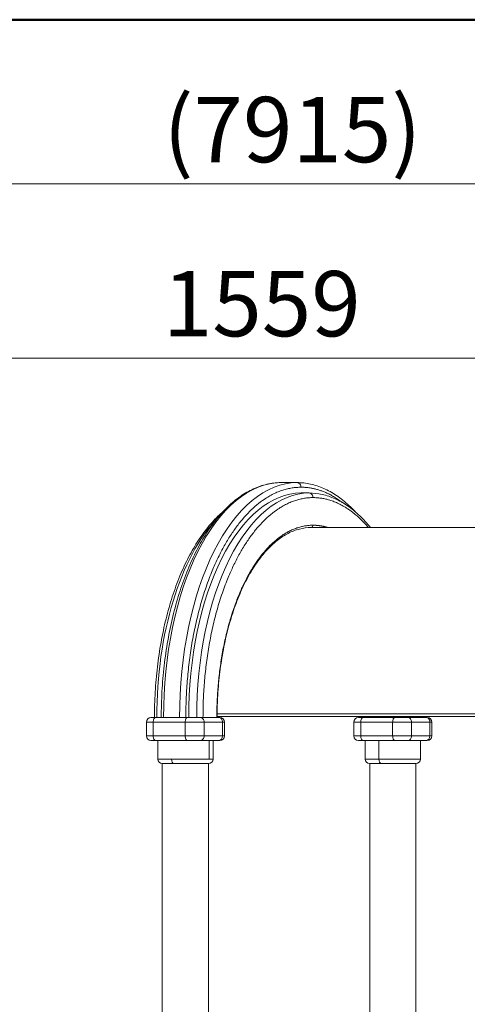
# Model space of a CAD drawing. Extents: x 71371 to 96571, y -30653 to 22807.
# Drawn here: x 89935 to 91168, y 1462 to 4177 of the extents above; entities that cross this region are included whole.
import ezdxf

# ---------------------------------------------------------------- set-up
doc = ezdxf.new("R2010")
doc.units = 0
doc.header["$MEASUREMENT"] = 0
doc.header["$PDMODE"] = 1
doc.layers.get('0').update_dxf_attribs({"linetype": 'CONTINUOUS'})
doc.layers.get('DefPoints').update_dxf_attribs({"linetype": 'CONTINUOUS'})
for name, color, linetype, lineweight in [('FRAM3', 1, 'CONTINUOUS', 50), ('外形線', 7, 'CONTINUOUS', 18), ('寸法線', 3, 'CONTINUOUS', 18)]:
    doc.layers.add(name, color=color, linetype=linetype, lineweight=lineweight)
doc.styles.get("Standard").update_dxf_attribs({"font": 'TXT.SHX', "bigfont": 'bigfont.shx'})
doc.dimstyles.new('60ベース', dxfattribs={"dimscale": 60, "dimtxt": 3, "dimasz": 3, "dimexe": 0, "dimexo": 1, "dimgap": 1, "dimtad": 3, "dimdec": 1, "dimdsep": 46, "dimtxsty": 'STANDARD', "dimblk": 'DOTSMALL', "dimcen": 0, "dimclrd": 256, "dimclre": 256, "dimclrt": 7, "dimadec": 3, "dimazin": 2, "dimtfac": 1, "dimtdec": 1, "dimtix": 1, "dimtmove": 2, "dimatfit": 2, "dimldrblk": 'OPEN', "dimfxl": 1, "dimtolj": 1, "dimlwd": -1, "dimlwe": -1, "dimarcsym": 0})

# ---------------------------------------------------------------- blocks, each defined once
blk = doc.blocks.new('_DotSmall')
at = {"layer": 'FRAM3', "color": 0, "const_width": 0.5}
blk.add_lwpolyline([(-0.0625, 0, 1), (0.0625, 0, 1)], format="xyb", close=True, dxfattribs=at)
blk = doc.blocks.new('*D33')
at = {"layer": 'DefPoints', "color": 0, "ltscale": 5}
for p in [(91381.6, 3243.6), (89822.9, 2383.6), (91381.6, 2383.6)]:
    blk.add_point(p, dxfattribs=at)
at = {"layer": '寸法線', "ltscale": 5}
for p, q in [((89822.9, 2443.6), (89822.9, 3243.6)), ((89822.9, 3243.6), (91381.6, 3243.6)), ((91381.6, 2443.6), (91381.6, 3243.6))]:
    blk.add_line(p, q, dxfattribs=at)
at = {"layer": '寸法線', "ltscale": 5, "xscale": 180, "yscale": 180, "zscale": 180, "rotation": 180}
blk.add_blockref('_DotSmall', (89822.9, 3243.6), dxfattribs=at)
at = {"layer": '寸法線', "ltscale": 5, "xscale": 180, "yscale": 180, "zscale": 180}
blk.add_blockref('_DotSmall', (91381.6, 3243.6), dxfattribs=at)
at = {"layer": '寸法線', "color": 7, "ltscale": 5, "insert": (90602.2, 3393.6), "char_height": 180, "attachment_point": 5}
blk.add_mtext('\\A1;1559', dxfattribs=at)
blk = doc.blocks.new('_OPEN')
at = {"color": 0, "linetype": 'ByBlock'}
for p, q in [((-1, 0.167), (0, 0)), ((0, 0), (-1, -0.167)), ((0, 0), (-1, 0))]:
    blk.add_line(p, q, dxfattribs=at)
blk = doc.blocks.new('*D39')
at = {"layer": 'DefPoints', "color": 0, "ltscale": 5}
for p in [(94644, 3723.6), (86729.2, 2383.6), (94644, 2383.6)]:
    blk.add_point(p, dxfattribs=at)
at = {"layer": '寸法線', "ltscale": 5}
for p, q in [((86729.2, 2443.6), (86729.2, 3723.6)), ((86729.2, 3723.6), (94644, 3723.6)), ((94644, 2443.6), (94644, 3723.6))]:
    blk.add_line(p, q, dxfattribs=at)
at = {"layer": '寸法線', "ltscale": 5, "xscale": 180, "yscale": 180, "zscale": 180, "rotation": 180}
blk.add_blockref('_DotSmall', (86729.2, 3723.6), dxfattribs=at)
at = {"layer": '寸法線', "ltscale": 5, "xscale": 180, "yscale": 180, "zscale": 180}
blk.add_blockref('_DotSmall', (94644, 3723.6), dxfattribs=at)
at = {"layer": '寸法線', "color": 7, "ltscale": 5, "insert": (90686.6, 3873.6), "char_height": 180, "attachment_point": 5}
blk.add_mtext('\\A1;(7915)', dxfattribs=at)

msp = doc.modelspace()

# ---------------------------------------------------------------- linework, layer by layer
at = {"layer": 'FRAM3', "color": 1, "linetype": 'Continuous'}
msp.add_lwpolyline([(73111, -12023.5), (73111, 4176.5), (95761, 4176.5), (95761, -12023.5)], close=True, dxfattribs=at)
at = {"layer": '外形線', "extrusion": (0, 1, 0)}
for p, q in [((90655.444, 2900.164), (90699.438, 2900.164)), ((90710.436, 2871.589), (90732.433, 2871.589)), ((90737.933, 2776.339), (91443.059, 2776.339)), ((90479.175, 2255.824), (91296.407, 2255.824)), ((90479.216, 2262.293), (91296.442, 2262.293)), ((90303.247, 2239.764), (90284.197, 2239.764)), ((90284.197, 2239.764), (90284.197, 2201.664)), ((90303.247, 2201.664), (90303.247, 2239.764)), ((90303.247, 2239.764), (90391.235, 2239.764)), ((90331.594, 2252.464), (90309.597, 2252.464)), ((90375.588, 2252.464), (90331.594, 2252.464)), ((90397.585, 2252.464), (90375.588, 2252.464)), ((90391.235, 2201.664), (90391.235, 2239.764)), ((90443.28, 2239.764), (90391.235, 2239.764)), ((90440.219, 2252.464), (90432.282, 2252.464)), ((90478.319, 2252.464), (90440.219, 2252.464)), ((90443.28, 2201.664), (90443.28, 2239.764)), ((90443.28, 2239.764), (90494.08, 2239.764)), ((90483.082, 2252.464), (90478.319, 2252.464)), ((90494.08, 2239.764), (90494.08, 2201.664)), ((90499.185, 2239.764), (90494.08, 2239.764)), ((90499.185, 2239.764), (90499.185, 2201.664)), ((90874.747, 2239.764), (90855.697, 2239.764)), ((90855.697, 2239.764), (90855.697, 2201.664)), ((90874.747, 2201.664), (90874.747, 2239.764)), ((90874.747, 2239.764), (90962.735, 2239.764)), ((90908.593, 2252.464), (90881.097, 2252.464)), ((90941.589, 2252.464), (90908.593, 2252.464)), ((90969.085, 2252.464), (90941.589, 2252.464)), ((90962.735, 2201.664), (90962.735, 2239.764)), ((91014.78, 2239.764), (90962.735, 2239.764)), ((91008.544, 2252.464), (91003.782, 2252.464)), ((91046.644, 2252.464), (91008.544, 2252.464)), ((91014.78, 2239.764), (91065.58, 2239.764)), ((91014.78, 2201.664), (91014.78, 2239.764)), ((91054.582, 2252.464), (91046.644, 2252.464)), ((91065.58, 2239.764), (91065.58, 2201.664)), ((91070.685, 2239.764), (91065.58, 2239.764)), ((91070.685, 2239.764), (91070.685, 2201.664)), ((90303.247, 2201.664), (90284.197, 2201.664)), ((90303.247, 2201.664), (90391.235, 2201.664)), ((90443.28, 2201.664), (90391.235, 2201.664)), ((90443.28, 2201.664), (90494.08, 2201.664)), ((90499.185, 2201.664), (90494.08, 2201.664)), ((90874.747, 2201.664), (90855.697, 2201.664)), ((90874.747, 2201.664), (90962.735, 2201.664)), ((91014.78, 2201.664), (90962.735, 2201.664)), ((91014.78, 2201.664), (91065.58, 2201.664)), ((91070.685, 2201.664), (91065.58, 2201.664)), ((90353.591, 2188.964), (90309.597, 2188.964)), ((90315.491, 2138.164), (90315.491, 2188.964)), ((90353.591, 2188.964), (90397.585, 2188.964)), ((90457.682, 2188.964), (90432.282, 2188.964)), ((90457.682, 2138.164), (90457.682, 2188.964)), ((90483.082, 2188.964), (90457.682, 2188.964)), ((90467.891, 2138.164), (90467.891, 2188.964)), ((90925.091, 2188.964), (90881.097, 2188.964)), ((90886.991, 2188.964), (90886.991, 2138.164)), ((90925.091, 2188.964), (90925.091, 2138.164)), ((90925.091, 2188.964), (90969.085, 2188.964)), ((91029.182, 2188.964), (91003.782, 2188.964)), ((91054.582, 2188.964), (91029.182, 2188.964)), ((91039.391, 2188.964), (91039.391, 2138.164)), ((90353.591, 2138.164), (90315.491, 2138.164)), ((90328.191, 2125.464), (90359.941, 2125.464)), ((90328.191, 1058.625), (90328.191, 2125.464)), ((90457.682, 2138.164), (90353.591, 2138.164)), ((90455.191, 1068.189), (90455.191, 2125.464)), ((90467.891, 2138.164), (90457.682, 2138.164)), ((90925.091, 2138.164), (90886.991, 2138.164)), ((90899.691, 2125.464), (90931.441, 2125.464)), ((90899.691, 1068.189), (90899.691, 2125.464)), ((91039.391, 2138.164), (90925.091, 2138.164)), ((91026.691, 1068.229), (91026.691, 2125.464))]:
    msp.add_line(p, q, dxfattribs=at)
at = {"layer": '外形線'}
for centre, start, end in [((90296.897, 2239.764), 90, 180), ((90868.397, 2239.764), 90, 180), ((90296.897, 2201.664), 180, 270), ((90868.397, 2201.664), 180, 269.999007), ((90328.191, 2138.164), 180, 270), ((90899.691, 2138.164), 180, 270)]:
    msp.add_arc(centre, 12.7, start, end, dxfattribs=at)
at = {"layer": '外形線', "extrusion": (2e-16, 0, -1)}
for centre, start, end in [((-90486.485, 2239.764), 90, 180), ((-91057.985, 2239.764), 90, 180), ((-90486.485, 2201.664), 180, 269.999007), ((-91057.985, 2201.664), 180, 269.999007), ((-90455.191, 2138.164), 180, 270), ((-91026.691, 2138.164), 180, 270)]:
    msp.add_arc(centre, 12.7, start, end, dxfattribs=at)
for centre, major_axis, ratio, start_param, end_param in [((90655.444, 2252.464), (0, 647.7), 0.5, -1.57079633, 0), ((90699.438, 2252.464), (0, 647.7), 0.5, -1.57079633, 0), ((90710.436, 2252.464), (0, 619.125), 0.5, -1.57079633, 0), ((90622.448, 2252.464), (0, 619.125), 0.5, -1.57079633, -0.48068112), ((90699.438, 2252.464), (0, 523.875), 0.5, 1.56438371, 1.57079633), ((90737.933, 2252.464), (0, 523.875), 0.5, 1.56438371, 1.57079633), ((90309.597, 2239.764), (0, 12.7), 0.5, -1.57079633, 0), ((90397.585, 2239.764), (0, 12.7), 0.5, -1.57079633, 0), ((90483.082, 2239.764), (0, 12.7), 0.8660254, 0, 1.57079633), ((90881.097, 2239.764), (0, 12.7), 0.5, -1.57079633, 0), ((90969.085, 2239.764), (0, 12.7), 0.5, -1.57079633, 0), ((91054.582, 2239.764), (0, 12.7), 0.8660254, 0, 1.57079633), ((90309.597, 2201.664), (0, 12.7), 0.5, 3.14159265, 4.71238898), ((90397.585, 2201.664), (0, 12.7), 0.5, 3.14159265, 4.71238898), ((90483.082, 2201.664), (0, 12.7), 0.8660254, 1.57079633, 3.14159265), ((90881.097, 2201.664), (0, 12.7), 0.5, 3.14159265, 4.71238898), ((90969.085, 2201.664), (0, 12.7), 0.5, 3.14159265, 4.71238898), ((91054.582, 2201.664), (0, 12.7), 0.8660254, 1.57079633, 3.14159265)]:
    msp.add_ellipse(centre, major_axis=major_axis, ratio=ratio, start_param=start_param, end_param=end_param, dxfattribs=at)
at = {"layer": '外形線'}
for centre, major_axis, ratio, start_param, end_param in [((90699.438, 2887.464), (0, 12.7), 0.8660254, -1.57079633, 0), ((90732.433, 2252.464), (0, 619.125), 0.5, 0, 1.57079633), ((90732.433, 2858.889), (0, 12.7), 0.8660254, -1.57079633, 0), ((90737.933, 2782.689), (0, 6.35), 0.8660254, 3.14159265, 4.71238898), ((90616.949, 2252.464), (0, 523.875), 0.5, -1.57079633, -1.56438371), ((90660.943, 2252.464), (0, 495.3), 0.5, -1.57079633, -1.56401375), ((90693.939, 2252.464), (0, 495.3), 0.5, -1.57079633, -1.56401375), ((90432.282, 2239.764), (0, 12.7), 0.8660254, -1.57079633, 0), ((91003.782, 2239.764), (0, 12.7), 0.8660254, -1.57079633, 0), ((90432.282, 2201.664), (0, 12.7), 0.8660254, 3.14159265, 4.71238898), ((91003.782, 2201.664), (0, 12.7), 0.8660254, 3.14159265, 4.71238898), ((90359.941, 2138.164), (0, 12.7), 0.5, 1.57079633, 3.14159265), ((90931.441, 2138.164), (0, 12.7), 0.5, 1.57079633, 3.14159265)]:
    msp.add_ellipse(centre, major_axis=major_axis, ratio=ratio, start_param=start_param, end_param=end_param, dxfattribs=at)
for points, knots in [([(90325.244, 2252.464), (90325.244, 2276.458), (90325.919, 2300.488), (90328.606, 2348.154), (90330.621, 2371.862), (90335.959, 2418.621), (90339.29, 2441.742), (90347.217, 2487.048), (90351.826, 2509.302), (90362.252, 2552.603), (90368.086, 2573.718), (90380.895, 2614.49), (90387.889, 2634.209), (90402.94, 2671.955), (90411.019, 2690.039), (90428.15, 2724.3), (90437.229, 2740.528), (90456.261, 2770.88), (90466.245, 2785.049), (90486.983, 2811.105), (90497.769, 2823.03), (90519.99, 2844.431), (90531.46, 2853.943), (90554.902, 2870.364), (90566.91, 2877.309), (90591.235, 2888.475), (90603.59, 2892.734), (90629.082, 2898.639), (90642.274, 2900.164), (90655.444, 2900.164)], [0, 0, 0, 0, 7.19805115, 7.19805115, 14.38883917, 14.38883917, 21.58090732, 21.58090732, 28.77554631, 28.77554631, 35.97412132, 35.97412132, 43.17802941, 43.17802941, 50.38855753, 50.38855753, 57.60648516, 57.60648516, 64.83116058, 64.83116058, 72.05862732, 72.05862732, 79.27852771, 79.27852771, 86.47105775, 86.47105775, 93.60954289, 93.60954289, 101.07653108, 101.07653108, 101.07653108, 101.07653108]), ([(90699.438, 2900.164), (90711.798, 2900.164), (90724.177, 2898.822), (90748.674, 2893.499), (90760.83, 2889.512), (90784.784, 2878.973), (90796.617, 2872.388), (90819.816, 2856.715), (90831.212, 2847.579), (90847.964, 2831.959), (90853.586, 2826.318), (90859.113, 2820.374)], [0, 0, 0, 0, 7.00813287, 7.00813287, 14.01817229, 14.01817229, 21.0797918, 21.0797918, 28.21170262, 28.21170262, 31.896465, 31.896465, 31.896465, 31.896465]), ([(90732.433, 2871.589), (90744.534, 2871.589), (90756.654, 2870.246), (90780.624, 2864.925), (90792.513, 2860.938), (90815.926, 2850.407), (90827.485, 2843.827), (90850.124, 2828.17), (90861.237, 2819.043), (90882.206, 2798.994), (90892.129, 2788.155), (90901.69, 2776.339)], [0, 0, 0, 0, 6.84381043, 6.84381043, 13.68987285, 13.68987285, 20.59022237, 20.59022237, 27.56357448, 27.56357448, 34.18682188, 34.18682188, 34.18682188, 34.18682188]), ([(90306.536, 2252.464), (90306.536, 2275.923), (90307.211, 2299.419), (90309.9, 2346.006), (90311.915, 2369.173), (90317.253, 2414.833), (90320.584, 2437.4), (90328.508, 2481.576), (90333.115, 2503.256), (90343.531, 2545.385), (90349.358, 2565.902), (90362.145, 2605.451), (90369.127, 2624.545), (90384.139, 2661.01), (90392.196, 2678.438), (90409.267, 2711.355), (90418.311, 2726.894), (90437.257, 2755.835), (90447.191, 2769.281), (90467.809, 2793.855), (90478.526, 2805.021), (90491.621, 2816.802), (90493.689, 2818.61), (90495.77, 2820.376)], [0, 0, 0, 0, 7.03747719, 7.03747719, 14.06753189, 14.06753189, 21.0989583, 21.0989583, 28.1331412, 28.1331412, 35.17154624, 35.17154624, 42.21566708, 42.21566708, 49.26684808, 49.26684808, 56.32578979, 56.32578979, 63.39139787, 63.39139787, 70.45847165, 70.45847165, 71.77506977, 71.77506977, 71.77506977, 71.77506977]), ([(90737.933, 2776.339), (90727.326, 2776.339), (90716.699, 2774.999), (90695.618, 2769.653), (90685.123, 2765.642), (90664.49, 2755.024), (90654.312, 2748.413), (90634.486, 2732.729), (90624.797, 2723.645), (90606.081, 2703.175), (90597.016, 2691.761), (90579.67, 2666.807), (90571.356, 2653.223), (90555.634, 2624.137), (90548.197, 2608.58), (90534.343, 2575.785), (90527.9, 2558.484), (90516.136, 2522.469), (90510.793, 2503.686), (90501.311, 2465), (90497.154, 2445.022), (90490.106, 2404.255), (90487.203, 2383.389), (90482.705, 2341.169), (90481.103, 2319.735), (90479.502, 2283.015), (90479.17, 2267.732), (90479.17, 2252.464)], [0, 0, 0, 0, 6.6054437, 6.6054437, 13.19312035, 13.19312035, 19.73649211, 19.73649211, 26.2322849, 26.2322849, 32.70082642, 32.70082642, 39.16008035, 39.16008035, 45.61954549, 45.61954549, 52.08286327, 52.08286327, 58.55077273, 58.55077273, 65.02281897, 65.02281897, 71.49814885, 71.49814885, 77.97583247, 77.97583247, 82.55624227, 82.55624227, 82.55624227, 82.55624227]), ([(90432.282, 2188.964), (90431.893, 2188.964), (90431.267, 2188.964), (90430.461, 2188.964), (90430.039, 2188.964), (90429.823, 2188.964), (90429.714, 2188.964), (90429.667, 2188.964), (90429.635, 2188.964), (90429.62, 2188.964), (90429.069, 2188.964), (90428.225, 2188.964), (90427.168, 2188.964), (90426.622, 2188.964), (90426.344, 2188.964), (90426.224, 2188.964), (90426.143, 2188.964), (90426.105, 2188.964), (90425.39, 2188.964), (90424.346, 2188.964), (90423.067, 2188.964), (90422.412, 2188.964), (90422.081, 2188.964), (90421.938, 2188.964), (90421.842, 2188.964), (90421.796, 2188.964), (90420.182, 2188.964), (90418.552, 2188.964), (90416.012, 2188.964), (90414.731, 2188.964), (90413.218, 2188.964), (90412.457, 2188.964), (90412.075, 2188.964), (90411.911, 2188.964), (90411.801, 2188.964), (90411.746, 2188.964), (90410.835, 2188.964), (90409.553, 2188.964), (90408.061, 2188.964), (90407.317, 2188.964), (90406.945, 2188.964), (90406.786, 2188.964), (90406.68, 2188.964), (90406.624, 2188.964), (90405.759, 2188.964), (90404.551, 2188.964), (90403.167, 2188.964), (90402.481, 2188.964), (90402.14, 2188.964), (90401.97, 2188.964), (90401.897, 2188.964), (90401.848, 2188.964), (90401.822, 2188.964), (90400.336, 2188.964), (90398.931, 2188.964), (90397.585, 2188.964)], [0, 0, 0, 0, 0.0625, 0.09375, 0.109375, 0.1171875, 0.12109375, 0.12304688, 0.12304688, 0.125, 0.125, 0.1875, 0.21875, 0.234375, 0.2421875, 0.24609375, 0.24609375, 0.25, 0.25, 0.3125, 0.34375, 0.359375, 0.3671875, 0.37109375, 0.37109375, 0.375, 0.375, 0.5, 0.5, 0.5625, 0.59375, 0.609375, 0.6171875, 0.62109375, 0.62109375, 0.625, 0.625, 0.6875, 0.71875, 0.734375, 0.7421875, 0.74609375, 0.74609375, 0.75, 0.75, 0.8125, 0.84375, 0.859375, 0.8671875, 0.87109375, 0.87304688, 0.87304688, 0.875, 0.875, 1, 1, 1, 1]), ([(90486.485, 2188.964), (90486.485, 2188.964), (90486.467, 2188.964), (90486.394, 2188.964), (90486.313, 2188.964), (90486.265, 2188.964), (90486.243, 2188.964), (90486.228, 2188.964), (90486.22, 2188.964), (90486.092, 2188.964), (90485.853, 2188.964), (90485.473, 2188.964), (90485.258, 2188.964), (90485.144, 2188.964), (90485.085, 2188.964), (90485.06, 2188.964), (90485.043, 2188.964), (90485.034, 2188.964), (90484.507, 2188.964), (90483.859, 2188.964), (90483.082, 2188.964)], [0.659367327, 0.659367327, 0.659367327, 0.659367327, 0.6875, 0.71875, 0.734375, 0.7421875, 0.74609375, 0.74609375, 0.75, 0.75, 0.8125, 0.84375, 0.859375, 0.8671875, 0.87109375, 0.873046875, 0.873046875, 0.875, 0.875, 1, 1, 1, 1]), ([(90881.097, 2188.964), (90880.424, 2188.964), (90879.445, 2188.964), (90878.358, 2188.964), (90877.827, 2188.964), (90877.566, 2188.964), (90877.436, 2188.964), (90877.38, 2188.964), (90877.343, 2188.964), (90877.326, 2188.964), (90876.68, 2188.964), (90875.783, 2188.964), (90874.812, 2188.964), (90874.345, 2188.964), (90874.117, 2188.964), (90874.02, 2188.964), (90873.955, 2188.964), (90873.925, 2188.964), (90873.358, 2188.964), (90872.613, 2188.964), (90871.84, 2188.964), (90871.477, 2188.964), (90871.301, 2188.964), (90871.227, 2188.964), (90871.178, 2188.964), (90871.155, 2188.964), (90870.339, 2188.964), (90869.716, 2188.964), (90869.035, 2188.964), (90868.762, 2188.964), (90868.56, 2188.964), (90868.488, 2188.964), (90868.459, 2188.964), (90868.449, 2188.964), (90868.442, 2188.964), (90868.439, 2188.964), (90868.41, 2188.964), (90868.397, 2188.964), (90868.396, 2188.964)], [0, 0, 0, 0, 0.0625, 0.09375, 0.109375, 0.1171875, 0.12109375, 0.123046875, 0.123046875, 0.125, 0.125, 0.1875, 0.21875, 0.234375, 0.2421875, 0.24609375, 0.24609375, 0.25, 0.25, 0.3125, 0.34375, 0.359375, 0.3671875, 0.37109375, 0.37109375, 0.375, 0.375, 0.5, 0.5, 0.5625, 0.59375, 0.609375, 0.6171875, 0.62109375, 0.62109375, 0.625, 0.625, 0.659254694, 0.659254694, 0.659254694, 0.659254694]), ([(91003.782, 2188.964), (91003.393, 2188.964), (91002.767, 2188.964), (91001.961, 2188.964), (91001.539, 2188.964), (91001.323, 2188.964), (91001.214, 2188.964), (91001.167, 2188.964), (91001.135, 2188.964), (91001.12, 2188.964), (91000.569, 2188.964), (90999.725, 2188.964), (90998.668, 2188.964), (90998.122, 2188.964), (90997.844, 2188.964), (90997.724, 2188.964), (90997.643, 2188.964), (90997.605, 2188.964), (90996.89, 2188.964), (90995.846, 2188.964), (90994.567, 2188.964), (90993.912, 2188.964), (90993.581, 2188.964), (90993.438, 2188.964), (90993.342, 2188.964), (90993.296, 2188.964), (90991.682, 2188.964), (90990.052, 2188.964), (90987.512, 2188.964), (90986.231, 2188.964), (90984.718, 2188.964), (90983.957, 2188.964), (90983.575, 2188.964), (90983.411, 2188.964), (90983.301, 2188.964), (90983.246, 2188.964), (90982.335, 2188.964), (90981.053, 2188.964), (90979.561, 2188.964), (90978.817, 2188.964), (90978.445, 2188.964), (90978.286, 2188.964), (90978.18, 2188.964), (90978.124, 2188.964), (90977.259, 2188.964), (90976.051, 2188.964), (90974.667, 2188.964), (90973.981, 2188.964), (90973.64, 2188.964), (90973.47, 2188.964), (90973.397, 2188.964), (90973.348, 2188.964), (90973.322, 2188.964), (90971.836, 2188.964), (90970.431, 2188.964), (90969.085, 2188.964)], [0, 0, 0, 0, 0.0625, 0.09375, 0.109375, 0.1171875, 0.12109375, 0.12304687, 0.12304687, 0.125, 0.125, 0.1875, 0.21875, 0.234375, 0.2421875, 0.24609375, 0.24609375, 0.25, 0.25, 0.3125, 0.34375, 0.359375, 0.3671875, 0.37109375, 0.37109375, 0.375, 0.375, 0.5, 0.5, 0.5625, 0.59375, 0.609375, 0.6171875, 0.62109375, 0.62109375, 0.625, 0.625, 0.6875, 0.71875, 0.734375, 0.7421875, 0.74609375, 0.74609375, 0.75, 0.75, 0.8125, 0.84375, 0.859375, 0.8671875, 0.87109375, 0.87304687, 0.87304687, 0.875, 0.875, 1, 1, 1, 1]), ([(91057.985, 2188.964), (91057.985, 2188.964), (91057.967, 2188.964), (91057.894, 2188.964), (91057.813, 2188.964), (91057.765, 2188.964), (91057.743, 2188.964), (91057.728, 2188.964), (91057.72, 2188.964), (91057.592, 2188.964), (91057.353, 2188.964), (91056.973, 2188.964), (91056.758, 2188.964), (91056.644, 2188.964), (91056.585, 2188.964), (91056.56, 2188.964), (91056.543, 2188.964), (91056.534, 2188.964), (91056.007, 2188.964), (91055.359, 2188.964), (91054.582, 2188.964)], [0.659367327, 0.659367327, 0.659367327, 0.659367327, 0.6875, 0.71875, 0.734375, 0.7421875, 0.74609375, 0.74609375, 0.75, 0.75, 0.8125, 0.84375, 0.859375, 0.8671875, 0.87109375, 0.873046875, 0.873046875, 0.875, 0.875, 1, 1, 1, 1])]:
    msp.add_open_spline(points, degree=3, knots=knots, dxfattribs=at)
for points, weights in [([(90392.936, 2252.464), (90392.936, 2624.439), (90524.449, 2887.464), (90710.436, 2887.464)], [1, 0.804737854124, 0.804737854124, 1]), ([(90710.436, 2887.464), (90748.631, 2887.464), (90786.994, 2873.82), (90824.057, 2845.412)], [1, 0.952536115515, 0.916609645619, 0.892220590311]), ([(90440.219, 2252.464), (90440.219, 2607.7), (90565.814, 2858.889), (90743.432, 2858.889)], [1, 0.804737854124, 0.804737854124, 1]), ([(90743.432, 2858.889), (90796.095, 2858.889), (90848.413, 2832.022), (90896.162, 2776.339)], [1, 0.932885971503, 0.888839869463, 0.867861693883]), ([(90743.432, 2782.689), (90588.133, 2782.689), (90478.319, 2563.063), (90478.319, 2252.464)], [1, 0.804737854124, 0.804737854124, 1]), ([(90784.339, 2776.339), (90770.67, 2780.609), (90757.004, 2782.689), (90743.432, 2782.689)], [0.94432919432, 0.960677845176, 0.979234780403, 1]), ([(90950.263, 2252.464), (90950.263, 2253.584), (90950.261, 2254.703), (90950.257, 2255.824)], [1, 0.999076653174, 0.998157672628, 0.997243058364]), ([(91008.544, 2252.464), (91008.544, 2253.584), (91008.543, 2254.703), (91008.539, 2255.824)], [1, 0.999126350195, 0.998256609309, 0.997390777343]), ([(91046.64, 2255.824), (91046.643, 2254.704), (91046.644, 2253.584), (91046.644, 2252.464)], [0.997716980323, 0.998474997621, 0.99923600418, 1]), ([(90309.597, 2252.464), (90301.755, 2252.464), (90296.897, 2252.464), (90296.897, 2252.464)], [1, 0.871338135794, 0.827453969932, 0.868347502413]), ([(90432.282, 2252.464), (90424.842, 2252.464), (90410.47, 2252.464), (90397.585, 2252.464)], [1, 0.804737854124, 0.804737854124, 1]), ([(90486.485, 2252.464), (90486.485, 2252.464), (90485.27, 2252.464), (90483.082, 2252.464)], [0.868347502413, 0.889515552468, 0.93339971833, 1]), ([(90881.097, 2252.464), (90873.255, 2252.464), (90868.397, 2252.464), (90868.397, 2252.464)], [1, 0.871338135794, 0.827453969932, 0.868347502413]), ([(91003.782, 2252.464), (90996.342, 2252.464), (90981.97, 2252.464), (90969.085, 2252.464)], [1, 0.804737854124, 0.804737854124, 1]), ([(91057.985, 2252.464), (91057.985, 2252.464), (91056.77, 2252.464), (91054.582, 2252.464)], [0.868347502413, 0.889515552468, 0.93339971833, 1]), ([(90296.897, 2188.964), (90296.897, 2188.964), (90301.755, 2188.964), (90309.597, 2188.964)], [0.868347502413, 0.827453969932, 0.871338135794, 1]), ([(90359.941, 2125.464), (90400.198, 2125.464), (90455.191, 2125.464), (90455.191, 2125.464)], [1, 0.57735026919, 0.42264973081, 0.535898384862]), ([(90931.441, 2125.464), (90971.698, 2125.464), (91026.691, 2125.464), (91026.691, 2125.464)], [1, 0.57735026919, 0.42264973081, 0.535898384862])]:
    msp.add_rational_spline(points, weights, degree=3, dxfattribs=at)
for points in [[(90875.711, 2252.464), (90875.711, 2253.584), (90875.71, 2254.704), (90875.706, 2255.824)], [(90905.418, 2252.464), (90905.418, 2253.584), (90905.416, 2254.704), (90905.412, 2255.824)], [(91048.341, 2255.824), (91048.344, 2254.704), (91048.346, 2253.584), (91048.346, 2252.464)]]:
    msp.add_open_spline(points, degree=3, dxfattribs=at)

# ---------------------------------------------------------------- dimensions: what is measured, and where the dimension line sits
at = {"layer": '寸法線', "ltscale": 5}
dim = msp.add_linear_dim(base=(94644.021, 3723.635), p1=(86729.187, 2383.635), p2=(94644.021, 2383.635), text='(<>)', dimstyle='60ベース', override={"dimdec": 0}, dxfattribs=at)
dim.commit()
dim.dimension.update_dxf_attribs({"geometry": '*D39', "text_midpoint": (90686.604, 3873.635)})
dim = msp.add_linear_dim(base=(91381.559, 3243.635), p1=(89822.859, 2383.635), p2=(91381.559, 2383.635), dimstyle='60ベース', override={"dimdec": 0}, dxfattribs=at)
dim.commit()
dim.dimension.update_dxf_attribs({"geometry": '*D33', "text_midpoint": (90602.209, 3393.635)})

doc.saveas('drawing.dxf')
